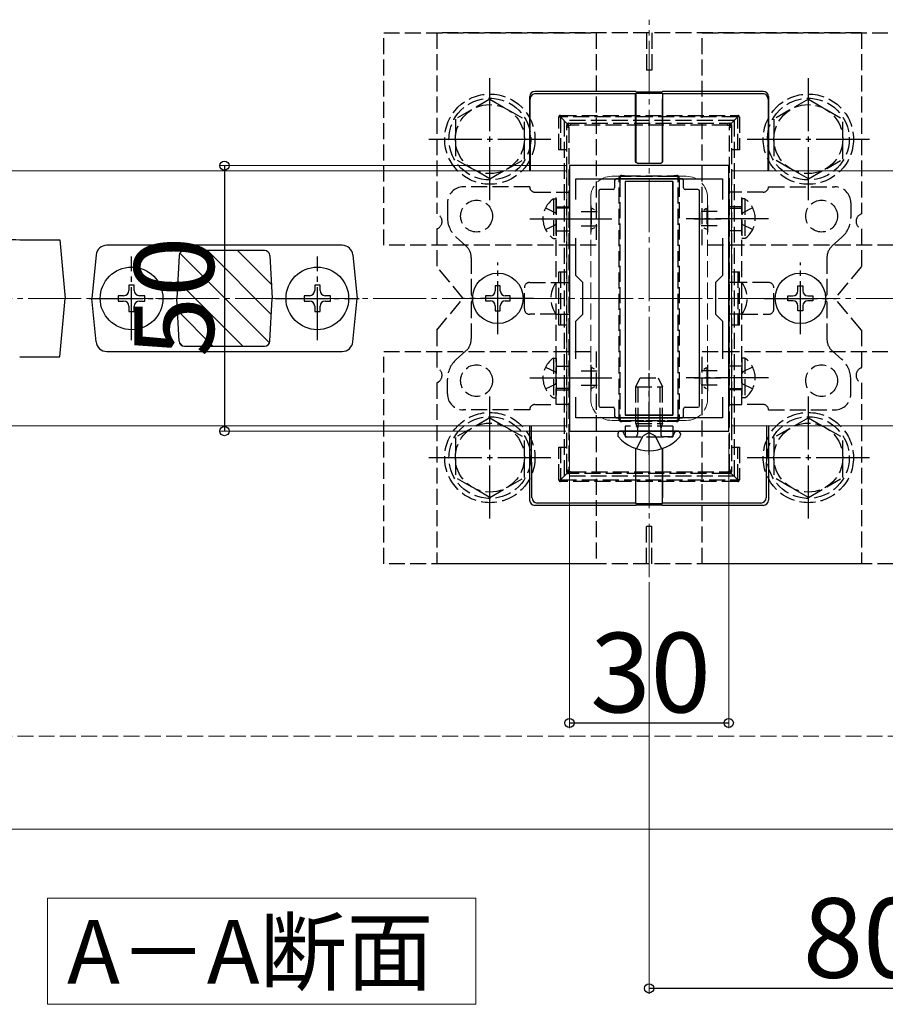
# Model space of a CAD drawing. Extents: x 0 to 1750, y 0 to 2615.
# Drawn here: x 986 to 1149, y 251 to 436 of the extents above; entities that cross this region are included whole.
import ezdxf

# ---------------------------------------------------------------- set-up
doc = ezdxf.new("R2010")
doc.units = 0
doc.linetypes.add('YCENTER_1', pattern=[13, 10, -1, 1, -1])
doc.linetypes.add('YHIDDEN_1', pattern=[4, 3, -1])
for name, color, linetype, lineweight in [('USER1', 3, 'CONTINUOUS', 13), ('YKK_11', 7, 'CONTINUOUS', 30), ('YKK_12', 2, 'CONTINUOUS', 13), ('YKK_13', 4, 'CONTINUOUS', 30), ('YKK_D', 6, 'CONTINUOUS', 13), ('YSS_K', 3, 'CONTINUOUS', 13)]:
    doc.layers.add(name, color=color, linetype=linetype, lineweight=lineweight)
doc.styles.add('text-b', font='txt')

msp = doc.modelspace()

# ---------------------------------------------------------------- linework, layer by layer
at = {"layer": 'USER1'}
for p, q in [((991.17, 250.85), (991.17, 270.85)), ((991.17, 270.85), (1071.83, 270.85)), ((1071.83, 270.85), (1071.83, 250.85)), ((1071.83, 250.85), (991.17, 250.85))]:
    msp.add_line(p, q, dxfattribs=at)
at = {"layer": 'YKK_11', "linetype": 'ByBlock', "lineweight": -2, "ltscale": 0.5}
for p, q in [((1089.5, 408.85), (1089.5, 358.85)), ((1119.5, 408.85), (1089.5, 408.85)), ((1119.5, 358.85), (1119.5, 408.85)), ((1090.7, 402.48), (1090.7, 406.35)), ((1090.7, 406.35), (1118.3, 406.35)), ((1118.3, 406.35), (1118.3, 402.48)), ((1090.7, 388.15), (1090.7, 395.22)), ((1118.3, 395.22), (1118.3, 388.15)), ((1092, 386.85), (1090.7, 388.15)), ((1118.3, 388.15), (1117, 386.85)), ((1092, 380.85), (1092, 386.85)), ((1117, 386.85), (1117, 380.85)), ((1090.7, 379.55), (1092, 380.85)), ((1117, 380.85), (1118.3, 379.55)), ((1090.7, 372.48), (1090.7, 379.55)), ((1118.3, 379.55), (1118.3, 372.48)), ((1090.7, 361.35), (1090.7, 365.22)), ((1118.3, 365.22), (1118.3, 361.35)), ((1118.3, 361.35), (1090.7, 361.35)), ((1089.5, 358.85), (1119.5, 358.85))]:
    msp.add_line(p, q, dxfattribs=at)
at = {"layer": 'YKK_11', "ltscale": 0.5}
for p, q in [((1093.5, 401.35), (1093.5, 396.35)), ((1115.5, 401.35), (1115.5, 396.35)), ((1091, 398.85), (1096, 398.85)), ((1113, 398.85), (1118, 398.85)), ((1093.5, 371.35), (1093.5, 366.35)), ((1115.5, 371.35), (1115.5, 366.35)), ((1091, 368.85), (1096, 368.85)), ((1113, 368.85), (1118, 368.85))]:
    msp.add_line(p, q, dxfattribs=at)
at = {"layer": 'YKK_12', "linetype": 'YCENTER_1'}
msp.add_line((1104.5, 331.35), (1104.5, 436.35), dxfattribs=at)
at = {"layer": 'YKK_12'}
for p, q in [((1089, 407.85), (820, 407.85)), ((1089, 407.85), (1089, 359.85)), ((1389, 407.85), (1120, 407.85)), ((1120, 407.85), (1120, 359.85)), ((1089, 359.85), (820, 359.85)), ((1389, 359.85), (1120, 359.85)), ((1509.5, 283.85), (699.5, 283.85))]:
    msp.add_line(p, q, dxfattribs=at)
at = {"layer": 'YKK_12', "linetype": 'YHIDDEN_1'}
for p, q in [((1111.5, 406.85), (1097.5, 406.85)), ((1093.5, 402.85), (1093.5, 364.85)), ((1115.5, 402.85), (1115.5, 364.85)), ((1111.5, 360.85), (1097.5, 360.85))]:
    msp.add_line(p, q, dxfattribs=at)
for centre, start, end in [((1097.5, 402.85), 90, 180), ((1111.5, 402.85), 0, 90), ((1097.5, 364.85), 180, 270), ((1111.5, 364.85), 270, 0)]:
    msp.add_arc(centre, 4, start, end, dxfattribs=at)
at = {"layer": 'YKK_13', "linetype": 'YHIDDEN_1'}
for p, q in [((1054.5, 393.85), (1054.5, 433.85)), ((1054.5, 433.85), (1094.5, 433.85)), ((1064.5, 433.85), (1064.5, 399.76)), ((1144.5, 433.85), (1064.5, 433.85)), ((1094.5, 433.85), (1094.5, 393.85)), ((1104, 433.85), (1104, 426.85)), ((1105, 433.85), (1105, 426.85)), ((1114.5, 393.85), (1114.5, 433.85)), ((1114.5, 433.85), (1154.5, 433.85)), ((1144.5, 433.85), (1144.5, 399.76)), ((1105, 426.85), (1104, 426.85)), ((1074.5, 421.35), (1068, 417.61)), ((1074.5, 421.35), (1081, 417.61)), ((1134.5, 421.35), (1128, 417.61)), ((1134.5, 421.35), (1141, 417.61)), ((1068, 417.61), (1068, 410.09)), ((1081, 410.1), (1081, 417.61)), ((1087.5, 411.83), (1087.5, 418.03)), ((1087.5, 418.03), (1087.8, 418.03)), ((1087.8, 418.33), (1121.2, 418.33)), ((1087.8, 418.33), (1087.8, 418.03)), ((1121.2, 418.03), (1087.8, 418.03)), ((1089.09, 416.74), (1087.8, 418.03)), ((1087.8, 418.03), (1087.8, 411.83)), ((1119.91, 416.74), (1121.2, 418.03)), ((1121.2, 418.33), (1121.2, 418.03)), ((1121.5, 418.03), (1121.2, 418.03)), ((1121.2, 411.83), (1121.2, 418.03)), ((1121.5, 418.03), (1121.5, 411.83)), ((1128, 417.61), (1128, 410.09)), ((1141, 410.1), (1141, 417.61)), ((1120.5, 417.35), (1088.5, 417.35)), ((1088.5, 417.35), (1088.5, 350.35)), ((1089, 416.16), (1089, 416.53)), ((1089, 351.54), (1089, 416.16)), ((1089.3, 416.83), (1089.7, 416.83)), ((1089.35, 416.14), (1089.35, 351.52)), ((1089.7, 416.83), (1119.3, 416.83)), ((1089.7, 416.83), (1089.7, 416.46)), ((1119.3, 416.46), (1089.7, 416.46)), ((1119.3, 416.83), (1119.7, 416.83)), ((1119.3, 416.83), (1119.3, 416.46)), ((1119.65, 351.52), (1119.65, 416.14)), ((1120, 416.53), (1120, 416.16)), ((1120, 416.16), (1120, 351.54)), ((1120.5, 417.35), (1120.5, 350.35)), ((1089, 411.83), (1087.5, 411.83)), ((1121.5, 411.83), (1120, 411.83)), ((1074.5, 406.35), (1068, 410.09)), ((1074.5, 406.35), (1081, 410.09)), ((1134.5, 406.35), (1128, 410.09)), ((1134.5, 406.35), (1141, 410.09)), ((1099, 406.53), (1099, 405.97)), ((1099.86, 406.83), (1099.3, 406.83)), ((1099.86, 406.96), (1109.14, 406.96)), ((1099.86, 406.83), (1099.86, 406.96)), ((1109.14, 406.83), (1099.86, 406.83)), ((1109.14, 406.96), (1109.14, 406.83)), ((1109.7, 406.83), (1109.14, 406.83)), ((1110, 405.97), (1110, 406.53)), ((1082, 404.85), (1069.5, 404.85)), ((1098.85, 361.71), (1098.85, 405.95)), ((1099, 405.97), (1099, 361.73)), ((1110, 361.73), (1110, 405.97)), ((1110.15, 405.95), (1110.15, 361.71)), ((1127, 404.85), (1139.5, 404.85)), ((1083, 403.85), (1087, 403.85)), ((1086.49, 402.6), (1087, 402.6)), ((1086.49, 402.6), (1086.49, 395.1)), ((1087, 363.85), (1087, 403.85)), ((1087, 403.85), (1089.5, 403.85)), ((1087, 402.6), (1087, 395.1)), ((1089.5, 403.85), (1089.5, 363.85)), ((1119.5, 403.85), (1119.5, 363.85)), ((1122, 403.85), (1119.5, 403.85)), ((1122, 363.85), (1122, 403.85)), ((1126, 403.85), (1122, 403.85)), ((1122.51, 402.6), (1122, 402.6)), ((1122, 402.6), (1122, 395.1)), ((1122.51, 402.6), (1122.51, 395.1)), ((1066.5, 401.85), (1066.5, 399.1)), ((1084.99, 400.9), (1086.85, 399.99)), ((1087, 401.1), (1089.5, 401.1)), ((1089.5, 400.85), (1087, 400.85)), ((1093.6, 400.8), (1093.6, 396.9)), ((1094.21, 400.54), (1093.66, 400.82)), ((1114.79, 400.54), (1115.34, 400.82)), ((1115.4, 400.8), (1115.4, 396.9)), ((1122, 401.1), (1119.5, 401.1)), ((1119.5, 400.85), (1122, 400.85)), ((1124.01, 400.9), (1122.15, 399.99)), ((1142.5, 401.85), (1142.5, 399.1)), ((1086.85, 399.99), (1087, 399.71)), ((1091.7, 400.2), (1094.7, 400.2)), ((1095, 400), (1095, 397.69)), ((1114, 400), (1114, 397.69)), ((1117.3, 400.2), (1114.3, 400.2)), ((1122.15, 399.99), (1122, 399.71)), ((1084.99, 396.8), (1086.85, 397.7)), ((1086.85, 397.7), (1087, 397.99)), ((1091.7, 397.5), (1094.7, 397.5)), ((1094.21, 397.16), (1093.66, 396.88)), ((1117.3, 397.5), (1114.3, 397.5)), ((1114.79, 397.16), (1115.34, 396.88)), ((1122.15, 397.7), (1122, 397.99)), ((1124.01, 396.8), (1122.15, 397.7)), ((1064.5, 396.94), (1064.5, 389.85)), ((1068.18, 395.36), (1069.99, 393.74)), ((1087, 396.6), (1089.5, 396.6)), ((1122, 396.6), (1119.5, 396.6)), ((1140.82, 395.36), (1139.01, 393.74)), ((1144.5, 396.94), (1144.5, 389.85)), ((1094.5, 393.85), (1054.5, 393.85)), ((1086.49, 395.1), (1087, 395.1)), ((1154.5, 393.85), (1114.5, 393.85)), ((1122.51, 395.1), (1122, 395.1)), ((1071, 391.5), (1071, 384.56)), ((1138, 391.5), (1138, 384.56)), ((1069.5, 383.85), (1064.5, 389.85)), ((1144.5, 389.85), (1139.5, 383.85)), ((1087.5, 388.83), (1089, 388.83)), ((1087.5, 378.83), (1087.5, 388.83)), ((1087.8, 388.83), (1087.8, 378.83)), ((1120, 388.83), (1121.5, 388.83)), ((1121.2, 388.83), (1121.2, 378.83)), ((1121.5, 378.83), (1121.5, 388.83)), ((1081, 381.85), (1081, 385.85)), ((1082, 386.85), (1087, 386.85)), ((1087, 386.85), (1089.5, 386.85)), ((1122, 386.85), (1119.5, 386.85)), ((1127, 386.85), (1122, 386.85)), ((1128, 381.85), (1128, 385.85)), ((1064.5, 377.85), (1069.5, 383.85)), ((1071, 383.14), (1071, 376.2)), ((1138, 383.14), (1138, 376.2)), ((1144.5, 377.85), (1139.5, 383.85)), ((1087, 380.85), (1082, 380.85)), ((1087, 380.85), (1089.5, 380.85)), ((1122, 380.85), (1119.5, 380.85)), ((1122, 380.85), (1127, 380.85)), ((1089, 378.83), (1087.5, 378.83)), ((1121.5, 378.83), (1120, 378.83)), ((1064.5, 377.85), (1064.5, 370.76)), ((1144.5, 377.85), (1144.5, 370.76)), ((1054.5, 333.85), (1054.5, 373.85)), ((1054.5, 373.85), (1094.5, 373.85)), ((1068.18, 372.34), (1069.99, 373.95)), ((1094.5, 373.85), (1094.5, 333.85)), ((1114.5, 333.85), (1114.5, 373.85)), ((1114.5, 373.85), (1154.5, 373.85)), ((1140.82, 372.34), (1139.01, 373.95)), ((1086.49, 372.6), (1087, 372.6)), ((1086.49, 372.6), (1086.49, 365.1)), ((1087, 372.6), (1087, 365.1)), ((1087, 371.1), (1089.5, 371.1)), ((1122, 371.1), (1119.5, 371.1)), ((1122.51, 372.6), (1122, 372.6)), ((1122, 372.6), (1122, 365.1)), ((1122.51, 372.6), (1122.51, 365.1)), ((1084.99, 370.9), (1086.85, 369.99)), ((1086.85, 369.99), (1087, 369.71)), ((1091.7, 370.2), (1094.7, 370.2)), ((1093.6, 370.8), (1093.6, 366.9)), ((1094.21, 370.54), (1093.66, 370.82)), ((1095, 370), (1095, 367.69)), ((1114, 370), (1114, 367.69)), ((1117.3, 370.2), (1114.3, 370.2)), ((1114.79, 370.54), (1115.34, 370.82)), ((1115.4, 370.8), (1115.4, 366.9)), ((1122.15, 369.99), (1122, 369.71)), ((1124.01, 370.9), (1122.15, 369.99)), ((1064.5, 367.94), (1064.5, 333.85)), ((1066.5, 365.85), (1066.5, 368.6)), ((1084.99, 366.8), (1086.85, 367.7)), ((1086.85, 367.7), (1087, 367.99)), ((1091.7, 367.5), (1094.7, 367.5)), ((1102, 367.15), (1102.8, 368.85)), ((1102.43, 360.25), (1102.43, 368.07)), ((1102.8, 368.85), (1106.2, 368.85)), ((1106.2, 368.85), (1107, 367.15)), ((1106.57, 360.25), (1106.57, 368.07)), ((1117.3, 367.5), (1114.3, 367.5)), ((1122.15, 367.7), (1122, 367.99)), ((1124.01, 366.8), (1122.15, 367.7)), ((1142.5, 365.85), (1142.5, 368.6)), ((1144.5, 367.94), (1144.5, 333.85)), ((1089.5, 366.85), (1087, 366.85)), ((1087, 366.6), (1089.5, 366.6)), ((1094.21, 367.16), (1093.66, 366.88)), ((1102, 367.15), (1107, 367.15)), ((1102, 360.25), (1102, 367.15)), ((1107, 360.25), (1107, 367.15)), ((1114.79, 367.16), (1115.34, 366.88)), ((1119.5, 366.85), (1122, 366.85)), ((1122, 366.6), (1119.5, 366.6)), ((1083, 363.85), (1087, 363.85)), ((1086.49, 365.1), (1087, 365.1)), ((1089.5, 363.85), (1087, 363.85)), ((1119.5, 363.85), (1122, 363.85)), ((1122.51, 365.1), (1122, 365.1)), ((1126, 363.85), (1122, 363.85)), ((1082, 362.85), (1069.5, 362.85)), ((1099, 361.73), (1099, 361.13)), ((1110, 361.13), (1110, 361.73)), ((1127, 362.85), (1139.5, 362.85)), ((1074.5, 361.35), (1068, 357.61)), ((1074.5, 361.35), (1081, 357.61)), ((1099.3, 360.83), (1099.9, 360.83)), ((1099.9, 360.83), (1109.1, 360.83)), ((1099.9, 360.83), (1099.9, 360.67)), ((1109.1, 360.67), (1099.9, 360.67)), ((1102, 360.25), (1107, 360.25)), ((1102, 360.25), (1102.17, 359.75)), ((1102.43, 360.25), (1102.37, 359.75)), ((1106.57, 360.25), (1106.63, 359.75)), ((1107, 360.25), (1106.83, 359.75)), ((1109.1, 360.83), (1109.7, 360.83)), ((1109.1, 360.67), (1109.1, 360.83)), ((1134.5, 361.35), (1128, 357.61)), ((1134.5, 361.35), (1141, 357.61)), ((1099.81, 358.28), (1099.72, 358.52)), ((1109, 359.75), (1100, 359.75)), ((1100, 359.75), (1100, 357.75)), ((1102.17, 359.75), (1102.3, 359.36)), ((1102.37, 359.75), (1102.3, 359.15)), ((1102.3, 359.36), (1102.3, 358.85)), ((1102.3, 358.85), (1102.3, 358.25)), ((1104.5, 358.59), (1103.36, 357.98)), ((1104.5, 358.59), (1105.65, 357.98)), ((1106.63, 359.75), (1106.7, 359.15)), ((1106.83, 359.75), (1106.7, 359.36)), ((1106.7, 359.36), (1106.7, 358.85)), ((1106.7, 358.85), (1106.7, 358.25)), ((1109, 359.75), (1109, 357.75)), ((1109.19, 358.28), (1109.28, 358.52)), ((1068, 357.61), (1068, 350.09)), ((1081, 350.1), (1081, 357.61)), ((1100, 357.75), (1109, 357.75)), ((1100.56, 357.75), (1101.8, 357.75)), ((1102.13, 355.52), (1103.36, 357.98)), ((1106.87, 355.52), (1105.65, 357.98)), ((1108.44, 357.75), (1107.2, 357.75)), ((1128, 357.61), (1128, 350.09)), ((1141, 350.1), (1141, 357.61)), ((1087.5, 355.83), (1089, 355.83)), ((1087.5, 349.63), (1087.5, 355.83)), ((1087.8, 355.83), (1087.8, 349.63)), ((1120, 355.83), (1121.5, 355.83)), ((1121.2, 349.63), (1121.2, 355.83)), ((1121.5, 355.83), (1121.5, 349.63)), ((1089.09, 350.92), (1087.8, 349.63)), ((1089, 351.13), (1089, 351.54)), ((1089.67, 350.83), (1089.3, 350.83)), ((1089.67, 351.16), (1089.67, 350.83)), ((1089.67, 351.16), (1119.33, 351.16)), ((1119.33, 350.83), (1089.67, 350.83)), ((1119.33, 351.16), (1119.33, 350.83)), ((1119.7, 350.83), (1119.33, 350.83)), ((1119.91, 350.92), (1121.2, 349.63)), ((1120, 351.54), (1120, 351.13)), ((1074.5, 346.35), (1068, 350.09)), ((1074.5, 346.35), (1081, 350.09)), ((1087.5, 349.63), (1087.8, 349.63)), ((1087.8, 349.63), (1121.2, 349.63)), ((1087.8, 349.33), (1087.8, 349.63)), ((1121.2, 349.33), (1087.8, 349.33)), ((1120.5, 350.35), (1088.5, 350.35)), ((1121.2, 349.33), (1121.2, 349.63)), ((1121.5, 349.63), (1121.2, 349.63)), ((1134.5, 346.35), (1128, 350.09)), ((1134.5, 346.35), (1141, 350.09)), ((1105, 340.85), (1104, 340.85)), ((1104, 333.85), (1104, 340.85)), ((1105, 333.85), (1105, 340.85)), ((1094.5, 333.85), (1054.5, 333.85)), ((1144.5, 333.85), (1064.5, 333.85)), ((1154.5, 333.85), (1114.5, 333.85))]:
    msp.add_line(p, q, dxfattribs=at)
at = {"layer": 'YKK_13', "linetype": 'YCENTER_1'}
for p, q in [((1074.5, 402.35), (1074.5, 425.35)), ((1134.5, 402.35), (1134.5, 425.35)), ((1063, 413.85), (1086, 413.85)), ((1123, 413.85), (1146, 413.85)), ((1082, 398.85), (1097.5, 398.85)), ((1127, 398.85), (1111.5, 398.85)), ((1007, 375.95), (1007, 391.75)), ((1042, 375.95), (1042, 391.75)), ((1076, 377.1), (1076, 390.6)), ((1133, 377.1), (1133, 390.6)), ((999.1, 383.85), (1014.9, 383.85)), ((1034.1, 383.85), (1049.9, 383.85)), ((1082.75, 383.85), (1069.25, 383.85)), ((1126.25, 383.85), (1139.75, 383.85)), ((1104.5, 354.35), (1104.5, 369.76)), ((1082, 368.85), (1097.5, 368.85)), ((1127, 368.85), (1111.5, 368.85)), ((1074.5, 342.35), (1074.5, 365.35)), ((1134.5, 342.35), (1134.5, 365.35)), ((1063, 353.85), (1086, 353.85)), ((1123, 353.85), (1146, 353.85))]:
    msp.add_line(p, q, dxfattribs=at)
at = {"layer": 'YKK_13'}
for p, q in [((1082, 407.85), (1082, 421.85)), ((1082.15, 407.85), (1082.09, 421.4)), ((1102, 422.85), (1083, 422.85)), ((1101.96, 422.41), (1083.09, 422.41)), ((1101.95, 411.04), (1101.95, 421.41)), ((1101.96, 422.41), (1102, 422.51)), ((1102, 422.51), (1101.97, 411.04)), ((1102, 422.85), (1102.03, 422.74)), ((1102, 422.51), (1107, 422.51)), ((1102.03, 422.74), (1106.97, 422.74)), ((1106.97, 422.74), (1107, 422.85)), ((1126, 422.85), (1107, 422.85)), ((1107.04, 422.41), (1107, 422.51)), ((1107, 422.51), (1107.03, 411.04)), ((1125.91, 422.41), (1107.04, 422.41)), ((1107.05, 411.04), (1107.05, 421.41)), ((1126.91, 421.4), (1126.85, 407.85)), ((1127, 421.85), (1127, 407.85)), ((1101.95, 409.63), (1101.95, 411.04)), ((1101.97, 411.04), (1101.97, 409.65)), ((1107.03, 411.04), (1107.03, 409.65)), ((1107.05, 409.63), (1107.05, 411.04)), ((1102.25, 409.33), (1106.75, 409.33)), ((1102.27, 409.35), (1106.73, 409.35)), ((1110.7, 406.35), (1098.3, 406.35)), ((1098, 406.05), (1098, 404.65)), ((1109, 405.85), (1100, 405.85)), ((1100, 405.85), (1100, 361.85)), ((1109, 405.85), (1100, 405.85)), ((1100, 405.85), (1100, 361.85)), ((1109, 405.85), (1109, 361.85)), ((1109, 361.85), (1109, 405.85)), ((1111, 404.65), (1111, 406.05)), ((1095, 404.05), (1095, 363.65)), ((1097.7, 404.35), (1095.3, 404.35)), ((1113.7, 404.35), (1111.3, 404.35)), ((1114, 363.65), (1114, 404.05)), ((985.92, 394.88), (988.14, 394.85)), ((988.14, 394.85), (988.24, 394.85)), ((988.24, 394.85), (993.5, 394.85)), ((993.5, 394.85), (994.5, 383.85)), ((1046.69, 393.85), (1002.31, 393.85)), ((1000.32, 392.05), (999.5, 383.85)), ((1015.95, 391.91), (1015.5, 383.85)), ((1032.05, 392.85), (1016.95, 392.85)), ((1033.05, 391.91), (1033.5, 383.85)), ((1048.68, 392.05), (1049.5, 383.85)), ((1007.5, 386.35), (1006.5, 386.35)), ((1006.5, 386.35), (1006.5, 385.35)), ((1007.5, 385.35), (1007.5, 386.35)), ((1042.5, 386.35), (1041.5, 386.35)), ((1041.5, 386.35), (1041.5, 385.35)), ((1042.5, 385.35), (1042.5, 386.35)), ((1076.47, 386.2), (1075.53, 386.2)), ((1075.53, 386.2), (1075.53, 385.26)), ((1076.47, 385.26), (1076.47, 386.2)), ((1132.53, 386.2), (1133.47, 386.2)), ((1132.53, 385.26), (1132.53, 386.2)), ((1133.47, 386.2), (1133.47, 385.26)), ((1005.5, 384.35), (1004.5, 384.35)), ((1004.5, 384.35), (1004.5, 383.35)), ((1009.5, 384.35), (1008.5, 384.35)), ((1009.5, 383.35), (1009.5, 384.35)), ((1040.5, 384.35), (1039.5, 384.35)), ((1039.5, 384.35), (1039.5, 383.35)), ((1044.5, 384.35), (1043.5, 384.35)), ((1044.5, 383.35), (1044.5, 384.35)), ((1074.59, 384.32), (1073.65, 384.32)), ((1073.65, 384.32), (1073.65, 383.38)), ((1078.35, 384.32), (1077.41, 384.32)), ((1078.35, 383.38), (1078.35, 384.32)), ((1130.65, 383.38), (1130.65, 384.32)), ((1130.65, 384.32), (1131.59, 384.32)), ((1134.41, 384.32), (1135.35, 384.32)), ((1135.35, 384.32), (1135.35, 383.38)), ((993.5, 372.85), (994.5, 383.85)), ((1000.32, 375.65), (999.5, 383.85)), ((1004.5, 383.35), (1005.5, 383.35)), ((1006.5, 382.35), (1006.5, 381.35)), ((1007.5, 381.35), (1007.5, 382.35)), ((1008.5, 383.35), (1009.5, 383.35)), ((1015.95, 375.79), (1015.5, 383.85)), ((1033.05, 375.79), (1033.5, 383.85)), ((1039.5, 383.35), (1040.5, 383.35)), ((1041.5, 382.35), (1041.5, 381.35)), ((1042.5, 381.35), (1042.5, 382.35)), ((1043.5, 383.35), (1044.5, 383.35)), ((1048.68, 375.65), (1049.5, 383.85)), ((1073.65, 383.38), (1074.59, 383.38)), ((1075.53, 382.44), (1075.53, 381.5)), ((1076.47, 381.5), (1076.47, 382.44)), ((1077.41, 383.38), (1078.35, 383.38)), ((1131.59, 383.38), (1130.65, 383.38)), ((1132.53, 381.5), (1132.53, 382.44)), ((1133.47, 382.44), (1133.47, 381.5)), ((1135.35, 383.38), (1134.41, 383.38)), ((1006.5, 381.35), (1007.5, 381.35)), ((1041.5, 381.35), (1042.5, 381.35)), ((1075.53, 381.5), (1076.47, 381.5)), ((1133.47, 381.5), (1132.53, 381.5)), ((1016.95, 374.85), (1032.05, 374.85)), ((1002.31, 373.85), (1046.69, 373.85)), ((985.92, 372.82), (988.14, 372.85)), ((988.14, 372.85), (988.24, 372.85)), ((988.24, 372.85), (993.5, 372.85)), ((1095.3, 363.35), (1097.7, 363.35)), ((1098, 363.05), (1098, 361.65)), ((1109, 361.85), (1100, 361.85)), ((1100, 361.85), (1109, 361.85)), ((1111, 361.65), (1111, 363.05)), ((1111.3, 363.35), (1113.7, 363.35)), ((1098.3, 361.35), (1110.7, 361.35)), ((1082, 345.85), (1082, 359.85)), ((1082.43, 346.29), (1082.37, 359.85)), ((1098.6, 358.3), (1098.6, 358.11)), ((1099.25, 358.85), (1099.15, 358.85)), ((1109.75, 358.85), (1099.25, 358.85)), ((1109.75, 358.85), (1109.4, 358.85)), ((1109.85, 358.85), (1109.75, 358.85)), ((1110.4, 358.3), (1110.4, 358.11)), ((1126.63, 359.85), (1126.57, 346.29)), ((1127, 359.85), (1127, 345.85)), ((1101.95, 355.59), (1101.95, 346.29)), ((1102, 345.19), (1101.97, 355.58)), ((1107, 345.19), (1107.03, 355.58)), ((1107.05, 355.59), (1107.05, 346.29)), ((1101.96, 345.29), (1083.43, 345.29)), ((1101.96, 345.29), (1102, 345.19)), ((1102, 345.19), (1107, 345.19)), ((1107.04, 345.29), (1107, 345.19)), ((1125.57, 345.29), (1107.04, 345.29)), ((1102, 344.85), (1082.99, 344.85)), ((1102, 344.85), (1102.03, 344.95)), ((1102.03, 344.95), (1106.97, 344.95)), ((1106.97, 344.95), (1107, 344.85)), ((1126.01, 344.85), (1107, 344.85))]:
    msp.add_line(p, q, dxfattribs=at)
at = {"layer": 'YKK_13', "linetype": 'Continuous'}
for p, q in [((1032.99, 375.5), (1016.1, 392.39)), ((1033.33, 380.82), (1021.3, 392.85)), ((1033.36, 386.45), (1026.95, 392.85)), ((1027.98, 374.85), (1015.68, 387.15)), ((1022.33, 374.85), (1015.63, 381.55)), ((1016.61, 374.91), (1016, 375.52))]:
    msp.add_line(p, q, dxfattribs=at)
at = {"layer": 'YKK_13', "linetype": 'YHIDDEN_1'}
for centre, radius in [((1074.5, 413.85), 8.5), ((1074.5, 413.85), 7.7), ((1134.5, 413.85), 8.5), ((1134.5, 413.85), 7.7), ((1074.5, 413.85), 6.5), ((1134.5, 413.85), 6.5), ((1072, 399.35), 3), ((1137, 399.35), 3), ((1072, 368.35), 3), ((1137, 368.35), 3), ((1074.5, 353.85), 8.5), ((1134.5, 353.85), 8.5), ((1074.5, 353.85), 7.7), ((1074.5, 353.85), 6.5), ((1134.5, 353.85), 7.7), ((1134.5, 353.85), 6.5)]:
    msp.add_circle(centre, radius, dxfattribs=at)
at = {"layer": 'YKK_13'}
for centre, radius in [((1007, 383.85), 5.9), ((1042, 383.85), 5.9), ((1076, 383.85), 4.75), ((1133, 383.85), 4.75)]:
    msp.add_circle(centre, radius, dxfattribs=at)
for centre, radius, start, end in [((1083, 421.85), 1, 90, 180), ((1083.09, 421.41), 1, 90, 180.2617), ((1125.91, 421.41), 1, 359.7383, 90), ((1126, 421.85), 1, 0, 90), ((991.15, 539.92), 145.13, 265.6445, 267.9363), ((1002.31, 391.85), 2, 90, 174.2894), ((1046.69, 391.85), 2, 5.7106, 90), ((1016.95, 391.85), 1, 90, 176.8202), ((1032.05, 391.85), 1, 3.1798, 90), ((1005.5, 385.35), 1, 270, 0), ((1008.5, 385.35), 1, 180, 270), ((1040.5, 385.35), 1, 270, 0), ((1043.5, 385.35), 1, 180, 270), ((1074.59, 385.26), 0.94, 270, 0), ((1077.41, 385.26), 0.94, 180, 270), ((1131.59, 385.26), 0.94, 270, 0), ((1134.41, 385.26), 0.94, 180, 270), ((1005.5, 382.35), 1, 0, 90), ((1008.5, 382.35), 1, 90, 180), ((1040.5, 382.35), 1, 0, 90), ((1043.5, 382.35), 1, 90, 180), ((1074.59, 382.44), 0.94, 0, 90), ((1077.41, 382.44), 0.94, 90, 180), ((1131.59, 382.44), 0.94, 0, 90), ((1134.41, 382.44), 0.94, 90, 180), ((1002.31, 375.85), 2, 185.7106, 270), ((1016.95, 375.85), 1, 183.1798, 270), ((1032.05, 375.85), 1, 270, 356.8202), ((1046.69, 375.85), 2, 270, 354.2894), ((1099.15, 358.3), 0.545, 90, 180), ((1099.15, 358.11), 0.55, 180, 221.5608), ((1109.85, 358.3), 0.545, 0, 90), ((1109.85, 358.11), 0.55, 318.4392, 0), ((1104.5, 362.85), 7.7, 221.5608, 318.4392), ((1083.44, 346.29), 1, 180.4439, 269.8184), ((1125.56, 346.29), 1, 270.1816, 359.5561)]:
    msp.add_arc(centre, radius, start, end, dxfattribs=at)
at = {"layer": 'YKK_13', "linetype": 'YHIDDEN_1'}
for centre, radius, start, end in [((1087.8, 418.03), 0.3, 90, 180), ((1121.2, 418.03), 0.3, 0, 90), ((1089.3, 416.53), 0.3, 90, 180), ((1089.24, 417.06), 0.583, 245.5076, 278.4015), ((1089.25, 417.37), 1.24, 258.1988, 274.5124), ((1088.31, 416.58), 1.02, 354.6537, 14.234), ((1119.75, 417.37), 1.24, 265.4876, 281.8012), ((1120.69, 416.58), 1.02, 165.766, 185.3463), ((1119.76, 417.06), 0.583, 261.5985, 294.4924), ((1119.7, 416.53), 0.3, 0, 90), ((1099.3, 406.51), 0.482, 85.2476, 185.0487), ((1098.85, 406.69), 0.22, 263.2103, 313.8652), ((1099.3, 406.53), 0.3, 90, 180), ((1099.1, 406.97), 0.242, 325.2345, 5.9832), ((1109.7, 406.51), 0.482, 354.9438, 94.7599), ((1109.9, 406.97), 0.242, 174.0168, 214.7655), ((1109.7, 406.53), 0.3, 0, 90), ((1110.15, 406.69), 0.22, 226.1348, 276.7897), ((1069.5, 401.85), 3, 90, 180), ((1083, 404.85), 1, 180, 270), ((1098.88, 406.32), 0.377, 266.368, 288.831), ((1110.12, 406.32), 0.377, 251.169, 273.632), ((1126, 404.85), 1, 270, 0), ((1139.5, 401.85), 3, 0, 90), ((1089.03, 398.85), 4.53, 124.0667, 235.9333), ((1119.97, 398.85), 4.53, 304.0667, 55.9333), ((1064, 398.35), 1.5, 289.4712, 70.5288), ((1071.5, 399.1), 5, 180, 228.3665), ((1137.5, 399.1), 5, 311.6335, 0), ((1145, 398.35), 1.5, 109.4712, 250.5288), ((1068, 391.5), 3, 0, 48.3665), ((1141, 391.5), 3, 131.6335, 180), ((1082, 385.85), 1, 90, 180), ((1091, 383.85), 5, 143.1301, 216.8699), ((1118, 383.85), 5, 323.1301, 36.8699), ((1127, 385.85), 1, 0, 90), ((1070.3, 383.85), 1, 314.427, 45.573), ((1138.7, 383.85), 1, 134.427, 225.573), ((1082, 381.85), 1, 180, 270), ((1127, 381.85), 1, 270, 0), ((1068, 376.2), 3, 311.6335, 0), ((1141, 376.2), 3, 180, 228.3665), ((1071.5, 368.6), 5, 131.6335, 180), ((1089.03, 368.85), 4.53, 124.0667, 235.9333), ((1119.97, 368.85), 4.53, 304.0667, 55.9333), ((1137.5, 368.6), 5, 0, 48.3665), ((1064, 369.35), 1.5, 289.4712, 70.5288), ((1145, 369.35), 1.5, 109.4712, 250.5288), ((1069.5, 365.85), 3, 180, 270), ((1139.5, 365.85), 3, 270, 0), ((1083, 362.85), 1, 90, 180), ((1126, 362.85), 1, 0, 90), ((1098.88, 362.08), 0.377, 266.368, 288.831), ((1110.12, 362.08), 0.377, 251.169, 273.632), ((1099.3, 361.11), 0.481, 175.0632, 275.184), ((1098.85, 360.71), 0.439, 70.3595, 94.267), ((1099.3, 361.13), 0.3, 180, 270), ((1099.03, 360.67), 0.313, 353.5479, 30.9642), ((1109.7, 361.11), 0.481, 264.8078, 4.945), ((1109.97, 360.67), 0.313, 149.0358, 186.4521), ((1109.7, 361.13), 0.3, 270, 0), ((1110.15, 360.71), 0.439, 85.733, 109.6405), ((1099.25, 358.35), 0.5, 20, 90), ((1100.56, 358.55), 0.8, 200, 270), ((1101.8, 358.25), 0.5, 270, 0), ((1107.2, 358.25), 0.5, 180, 270), ((1108.44, 358.55), 0.8, 270, 340), ((1109.75, 358.35), 0.5, 90, 160), ((1089.25, 352.75), 1.24, 258.1988, 274.5124), ((1089.3, 351.13), 0.3, 180, 270), ((1089.24, 345.73), 5.41, 89.0951, 92.5318), ((1088.36, 351.06), 0.972, 346.4219, 4.5121), ((1119.75, 352.75), 1.24, 265.4876, 281.8012), ((1120.64, 351.06), 0.972, 175.4879, 193.5781), ((1119.76, 345.73), 5.41, 87.4682, 90.9049), ((1119.7, 351.13), 0.3, 270, 0), ((1087.8, 349.63), 0.3, 180, 270), ((1121.2, 349.63), 0.3, 270, 0)]:
    msp.add_arc(centre, radius, start, end, dxfattribs=at)
at = {"layer": 'YKK_13', "extrusion": (0, 0, -1)}
for centre, major_axis, ratio, start_param, end_param in [((1101.97, 421.41), (0, -1), 0.017455, 1.570796, 3.089233), ((1107.03, 421.41), (0, -1), 0.017455, 3.193953, 4.712389), ((1102.25, 409.63), (0.212, 0.212), 0.999695, 2.356347, 3.926839), ((1102.27, 409.65), (-0.123, -0.275), 0.996125, 5.863502, 7.433993), ((1106.73, 409.65), (0.123, -0.275), 0.996125, 5.132377, 6.702869), ((1106.75, 409.63), (-0.212, 0.212), 0.999695, 2.356347, 3.926839)]:
    msp.add_ellipse(centre, major_axis=major_axis, ratio=ratio, start_param=start_param, end_param=end_param, dxfattribs=at)
at = {"layer": 'YKK_13', "linetype": 'YHIDDEN_1'}
for centre, major_axis, ratio, start_param, end_param in [((1089.15, 416.53), (3.04, -0.21), 0.01114, 4.770715, 4.89603), ((1089.3, 416.38), (0.21, -3.04), 0.01114, 1.491105, 1.603494), ((1119.85, 416.53), (3.04, 0.21), 0.01114, 4.528748, 4.654063), ((1119.7, 416.38), (-0.21, -3.04), 0.01114, 4.679691, 4.79208), ((1098.7, 407), (0.21, -3.04), 0.027874, 1.215075, 1.392902), ((1098.57, 407.13), (3.04, -0.21), 0.027874, 4.970049, 5.152305), ((1110.43, 407.13), (3.04, 0.21), 0.027874, 4.272473, 4.454729), ((1110.3, 407), (-0.21, -3.04), 0.027874, 4.890283, 5.068111), ((1098.7, 360.4), (-0.21, -3.04), 0.022498, 1.823615, 2.018717), ((1098.83, 360.53), (3.04, 0.21), 0.022498, 1.209486, 1.40045), ((1110.17, 360.53), (3.04, -0.21), 0.022498, 1.741143, 1.932107), ((1110.3, 360.4), (0.21, -3.04), 0.022498, 4.264468, 4.45957), ((1089.3, 350.98), (-0.21, -3.04), 0.004381, 1.621924, 1.74882), ((1089.45, 351.13), (3.04, 0.21), 0.004381, 1.498021, 1.611846), ((1119.55, 351.13), (3.04, -0.21), 0.004381, 1.529747, 1.643572), ((1119.7, 350.98), (0.21, -3.04), 0.004381, 4.534366, 4.661262)]:
    msp.add_ellipse(centre, major_axis=major_axis, ratio=ratio, start_param=start_param, end_param=end_param, dxfattribs=at)
at = {"layer": 'YKK_13'}
for centre, major_axis, ratio, start_param, end_param in [((1098.3, 406.05), (-0.212, 0.212), 0.999695, 5.497939, 7.068431), ((1110.7, 406.05), (0.212, 0.212), 0.999695, 5.497939, 7.068431), ((1097.7, 404.65), (0.212, -0.212), 0.999695, 5.497939, 7.068431), ((1111.3, 404.65), (-0.212, -0.212), 0.999695, 5.497939, 7.068431), ((1095.3, 404.05), (-0.212, 0.212), 0.999695, 5.497939, 7.068431), ((1113.7, 404.05), (0.212, 0.212), 0.999695, 5.497939, 7.068431), ((1095.3, 363.65), (-0.212, -0.212), 0.999695, 5.497939, 7.068431), ((1113.7, 363.65), (0.212, -0.212), 0.999695, 5.497939, 7.068431), ((1097.7, 363.05), (0.212, 0.212), 0.999695, 5.497939, 7.068431), ((1111.3, 363.05), (-0.212, 0.212), 0.999695, 5.497939, 7.068431), ((1098.3, 361.65), (-0.212, -0.212), 0.999695, 5.497939, 7.068431), ((1110.7, 361.65), (0.212, -0.212), 0.999695, 5.497939, 7.068431), ((1083, 345.86), (0.487, 0.883), 0.991424, 2.078413, 3.641926), ((1101.97, 346.29), (0, 1), 0.017455, 1.570796, 3.089233), ((1107.03, 346.29), (0, 1), 0.017455, 3.193953, 4.712389), ((1126, 345.86), (-0.487, 0.883), 0.991424, 2.641259, 4.204772)]:
    msp.add_ellipse(centre, major_axis=major_axis, ratio=ratio, start_param=start_param, end_param=end_param, dxfattribs=at)
at = {"layer": 'YKK_D'}
for p, q in [((1088.8, 408.85), (1023.5, 408.85)), ((1088.8, 358.85), (1023.5, 358.85)), ((1089.5, 358.15), (1089.5, 302.85)), ((1119.5, 358.15), (1119.5, 302.85)), ((1104.5, 330.35), (1104.5, 252.85))]:
    msp.add_line(p, q, dxfattribs=at)
at = {"layer": 'YKK_D', "lineweight": -3}
for p, q in [((1024.5, 408.85), (1024.5, 358.85)), ((1089.5, 303.85), (1119.5, 303.85)), ((1184.5, 253.85), (1104.5, 253.85))]:
    msp.add_line(p, q, dxfattribs=at)
at = {"layer": 'YKK_D', "linetype": 'ByBlock', "lineweight": -2}
for centre in [(1024.5, 408.85), (1024.5, 358.85), (1089.5, 303.85), (1119.5, 303.85), (1104.5, 253.85)]:
    msp.add_circle(centre, 0.875, dxfattribs=at)
at = {"layer": 'YSS_K', "linetype": 'YCENTER_1'}
msp.add_line((519.5, 383.85), (1639.5, 383.85), dxfattribs=at)
at = {"layer": 'YSS_K', "linetype": 'YHIDDEN_1'}
msp.add_line((689.5, 301.35), (1524.5, 301.35), dxfattribs=at)

# ---------------------------------------------------------------- texts
at = {"layer": 'USER1', "style": 'text-b'}
msp.add_text('A－A断面', height=12, dxfattribs=at).set_placement((994.85, 254.75))
at = {"layer": 'YKK_D', "style": 'text-b'}
msp.add_text('50', height=15, rotation=90, dxfattribs=at).set_placement((1022.5, 372.77))
for s, p in [('30', (1093.42, 305.85)), ('80', (1133.46, 255.85))]:
    msp.add_text(s, height=15, dxfattribs=at).set_placement(p)

doc.saveas('drawing.dxf')
